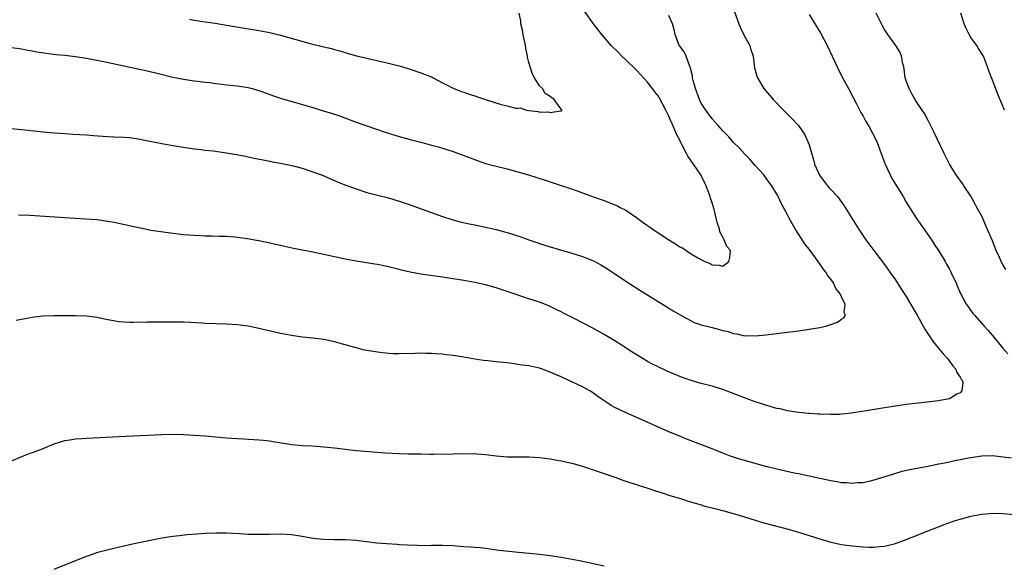
# Model space of a CAD drawing. Units: inches. Extents: x 2625000 to 2628000, y 1515000 to 1518000.
# Drawn here: x 2625321 to 2625503, y 1515889 to 1515990 of the extents above; entities that cross this region are included whole.
import ezdxf

# ---------------------------------------------------------------- set-up
doc = ezdxf.new("R2010")
doc.units = ezdxf.units.IN
doc.header["$MEASUREMENT"] = 0
doc.layers.add('LD26251515_10ft', color=113, linetype='Continuous')

msp = doc.modelspace()

# ---------------------------------------------------------------- linework, layer by layer
at = {"layer": 'LD26251515_10ft'}
for points, elevation in [([(2625318.7, 1515984.7), (2625321, 1515984.37), (2625322.14, 1515984.14), (2625323, 1515984.01), (2625323.83, 1515983.83), (2625325.55, 1515983.55), (2625327.33, 1515983.33), (2625329, 1515983.18), (2625331, 1515982.97), (2625333, 1515982.65), (2625335.93, 1515982.07), (2625344.28, 1515980.28), (2625345.9, 1515979.9), (2625349, 1515979.13), (2625351, 1515978.73), (2625353, 1515978.45), (2625353.61, 1515978.39), (2625355, 1515978.2), (2625355.9, 1515978.1), (2625357, 1515977.94), (2625358.17, 1515977.83), (2625359, 1515977.72), (2625361, 1515977.51), (2625363, 1515977.19), (2625363.71, 1515977), (2625365, 1515976.62), (2625366.19, 1515976.19), (2625367.67, 1515975.67), (2625369, 1515975.24), (2625375, 1515973.48), (2625376.91, 1515972.91), (2625378.43, 1515972.43), (2625379.93, 1515971.93), (2625381.4, 1515971.4), (2625383, 1515970.79), (2625385, 1515970.07), (2625388.23, 1515969), (2625391, 1515968.14), (2625393, 1515967.56), (2625395.23, 1515967), (2625397, 1515966.54), (2625398.2, 1515966.2), (2625399, 1515965.96), (2625401, 1515965.33), (2625403, 1515964.62), (2625404.15, 1515964.15), (2625405.61, 1515963.61), (2625407, 1515963.15), (2625409, 1515962.6), (2625411, 1515962.11), (2625413, 1515961.58), (2625414.99, 1515961), (2625416.52, 1515960.52), (2625418.03, 1515960.03), (2625421, 1515959.03), (2625422.54, 1515958.54), (2625423.97, 1515958.03), (2625425, 1515957.69), (2625426.86, 1515957), (2625429, 1515956.25), (2625429.89, 1515955.89), (2625431, 1515955.49), (2625431.32, 1515955.32), (2625431.98, 1515955), (2625433, 1515954.49), (2625435, 1515953.1), (2625436.21, 1515952.21), (2625437, 1515951.65), (2625437.4, 1515951.4), (2625439, 1515950.3), (2625441, 1515948.99), (2625442.24, 1515948.24), (2625443, 1515947.71), (2625443.5, 1515947.5), (2625444.17, 1515947), (2625445, 1515946.47), (2625446.35, 1515945.65), (2625447.66, 1515945), (2625448.62, 1515944.62), (2625449, 1515944.36), (2625450.31, 1515944.31), (2625451, 1515944.13), (2625452.14, 1515945), (2625452.28, 1515945.72), (2625452.39, 1515947), (2625451.75, 1515947.75), (2625451.25, 1515949), (2625451, 1515949.49), (2625450.44, 1515950.44), (2625450.37, 1515951), (2625449.98, 1515951.98), (2625449.79, 1515953), (2625449.38, 1515954.62), (2625449.19, 1515955.19), (2625449, 1515955.86), (2625448.71, 1515956.71), (2625448.65, 1515957), (2625448.47, 1515957.53), (2625447.92, 1515959), (2625447.59, 1515959.59), (2625446.9, 1515961), (2625445.58, 1515963), (2625445.32, 1515963.32), (2625445, 1515963.82), (2625444.51, 1515964.51), (2625444.27, 1515965), (2625443.46, 1515966.54), (2625443.12, 1515967.12), (2625443, 1515967.42), (2625442.45, 1515968.46), (2625441.65, 1515970.35), (2625441.25, 1515971.25), (2625441, 1515971.9), (2625440.44, 1515973), (2625439.24, 1515975.24), (2625439, 1515975.63), (2625438.42, 1515976.42), (2625437.98, 1515977), (2625437, 1515978.2), (2625435, 1515980.39), (2625433, 1515982.35), (2625432.3, 1515983), (2625431.67, 1515983.67), (2625430.32, 1515985), (2625428.58, 1515987), (2625427.9, 1515987.9), (2625427.04, 1515989), (2625425.37, 1515991.37)], 8340), ([(2625453.19, 1515991.19), (2625453.94, 1515989), (2625454.25, 1515988.25), (2625455, 1515986.74), (2625456.01, 1515985), (2625456.21, 1515984.21), (2625456.64, 1515983), (2625456.87, 1515980.87), (2625457.29, 1515979.29), (2625457.4, 1515979), (2625458.62, 1515977), (2625460.3, 1515975), (2625462.22, 1515973), (2625463.62, 1515971.62), (2625465, 1515970.15), (2625465.83, 1515969), (2625466.29, 1515968.29), (2625466.85, 1515967), (2625467, 1515966.58), (2625467.8, 1515963.8), (2625468.01, 1515963), (2625468.95, 1515960.95), (2625469.78, 1515959.78), (2625470.43, 1515959), (2625470.67, 1515958.67), (2625471, 1515958.29), (2625472.24, 1515957), (2625473, 1515955.94), (2625473.42, 1515955.42), (2625473.71, 1515955), (2625474.9, 1515953), (2625476.13, 1515951), (2625477.51, 1515949), (2625479.01, 1515947), (2625481, 1515944.39), (2625481.97, 1515943), (2625483, 1515941.58), (2625483.99, 1515939.99), (2625485, 1515938.5), (2625486.27, 1515936.27), (2625487, 1515935.05), (2625488.14, 1515933), (2625488.43, 1515932.43), (2625490.05, 1515930.05), (2625490.94, 1515929), (2625491.85, 1515927.85), (2625492.64, 1515927), (2625493.64, 1515925.64), (2625494.22, 1515925), (2625494.4, 1515924.4), (2625495, 1515923.55), (2625495.19, 1515923.19), (2625495.35, 1515923), (2625495.47, 1515922.53), (2625495.33, 1515921), (2625495, 1515920.65), (2625494.39, 1515920.39), (2625493, 1515919.56), (2625491.24, 1515919.24), (2625491, 1515919.16), (2625487.29, 1515918.71), (2625485, 1515918.46), (2625483, 1515918.2), (2625481, 1515917.89), (2625477.26, 1515917.26), (2625476.79, 1515917.21), (2625474.88, 1515916.88), (2625473, 1515916.68), (2625472.65, 1515916.65), (2625471, 1515916.61), (2625469, 1515916.67), (2625468.7, 1515916.7), (2625467, 1515916.79), (2625466.82, 1515916.82), (2625465, 1515916.98), (2625463, 1515917.31), (2625461.65, 1515917.65), (2625461, 1515917.76), (2625459.96, 1515918.04), (2625459, 1515918.33), (2625457, 1515918.99), (2625455.54, 1515919.54), (2625455, 1515919.73), (2625451, 1515921.26), (2625449, 1515921.89), (2625447, 1515922.38), (2625445.1, 1515922.9), (2625443.5, 1515923.5), (2625443, 1515923.67), (2625440.67, 1515924.67), (2625439, 1515925.44), (2625437.95, 1515925.95), (2625437, 1515926.47), (2625435.41, 1515927.42), (2625434.2, 1515928.2), (2625433, 1515929), (2625431, 1515930.25), (2625429, 1515931.44), (2625427, 1515932.55), (2625425, 1515933.61), (2625423.71, 1515934.29), (2625421.43, 1515935.43), (2625421, 1515935.66), (2625420.07, 1515936.07), (2625419, 1515936.62), (2625418.09, 1515937), (2625417, 1515937.41), (2625415, 1515938.07), (2625411, 1515939.44), (2625409, 1515940.09), (2625407, 1515940.63), (2625405, 1515941.07), (2625403, 1515941.45), (2625401, 1515941.79), (2625399, 1515942.08), (2625395, 1515942.65), (2625393.02, 1515943.02), (2625391.39, 1515943.39), (2625391, 1515943.51), (2625389.78, 1515943.78), (2625389, 1515944), (2625388.15, 1515944.15), (2625387, 1515944.39), (2625386.47, 1515944.47), (2625383, 1515945.05), (2625381, 1515945.4), (2625379, 1515945.82), (2625377, 1515946.28), (2625375, 1515946.71), (2625371.39, 1515947.39), (2625369.73, 1515947.73), (2625369, 1515947.91), (2625368.09, 1515948.09), (2625367, 1515948.35), (2625365, 1515948.77), (2625362.83, 1515949.17), (2625361, 1515949.44), (2625360.5, 1515949.5), (2625359, 1515949.6), (2625357.61, 1515949.61), (2625356.33, 1515949.67), (2625355, 1515949.67), (2625354.29, 1515949.71), (2625353, 1515949.76), (2625351, 1515949.94), (2625347.66, 1515950.34), (2625345, 1515950.73), (2625343, 1515951.12), (2625341.47, 1515951.47), (2625341, 1515951.56), (2625339.84, 1515951.84), (2625339, 1515952), (2625338.17, 1515952.17), (2625337, 1515952.38), (2625335, 1515952.67), (2625332.83, 1515952.83), (2625329, 1515953.05), (2625322.53, 1515953.47), (2625320.42, 1515953.58)], 8360), ([(2625352.14, 1515989.86), (2625353, 1515989.68), (2625354.59, 1515989.41), (2625356.9, 1515989.1), (2625359, 1515988.76), (2625360.47, 1515988.47), (2625365, 1515987.74), (2625367, 1515987.36), (2625369, 1515986.88), (2625374.68, 1515985.32), (2625377, 1515984.74), (2625378.42, 1515984.42), (2625379, 1515984.25), (2625379.99, 1515983.99), (2625381.52, 1515983.52), (2625383.07, 1515983.07), (2625385, 1515982.61), (2625385.49, 1515982.51), (2625389, 1515981.71), (2625391, 1515981.21), (2625393, 1515980.61), (2625395, 1515979.93), (2625397.09, 1515979.09), (2625397.28, 1515979), (2625399, 1515978.06), (2625401, 1515977.05), (2625402.48, 1515976.48), (2625403, 1515976.31), (2625403.97, 1515975.97), (2625405, 1515975.66), (2625405.49, 1515975.49), (2625406.97, 1515975), (2625409.93, 1515974.07), (2625411, 1515973.81), (2625412.62, 1515973.38), (2625413, 1515973.35), (2625413.41, 1515973.42), (2625414.6, 1515973), (2625415, 1515972.92), (2625416.75, 1515972.75), (2625417, 1515972.66), (2625418.67, 1515972.67), (2625419, 1515972.54), (2625420.91, 1515972.91), (2625421, 1515972.88), (2625421.19, 1515973), (2625421.07, 1515973.07), (2625421, 1515973.19), (2625419.73, 1515975), (2625419.28, 1515975.28), (2625419, 1515975.54), (2625418.08, 1515976.08), (2625417.54, 1515977), (2625417, 1515977.48), (2625416.11, 1515979), (2625415.68, 1515979.68), (2625415, 1515981.83), (2625414.79, 1515982.79), (2625414.78, 1515983), (2625414.48, 1515984.48), (2625414.42, 1515985), (2625413.98, 1515987), (2625413.84, 1515987.84), (2625413.56, 1515989), (2625413.53, 1515989.53), (2625413.23, 1515991)], 8330), ([(2625503.48, 1515943.48), (2625503, 1515944.29), (2625502.72, 1515944.72), (2625502.29, 1515945.71), (2625501.69, 1515947), (2625501, 1515948.79), (2625500.01, 1515951), (2625499, 1515953.35), (2625498.1, 1515955), (2625497.74, 1515955.74), (2625497, 1515957.05), (2625495.68, 1515959), (2625495.42, 1515959.42), (2625494.28, 1515961), (2625493.01, 1515963), (2625492.37, 1515964.37), (2625492.03, 1515965), (2625490.09, 1515969), (2625489.06, 1515971.06), (2625488.36, 1515972.36), (2625487.97, 1515973), (2625487, 1515974.38), (2625486.76, 1515974.76), (2625486.04, 1515976.04), (2625485.52, 1515977), (2625485, 1515978.46), (2625484.83, 1515979), (2625484.62, 1515980.62), (2625484.55, 1515981), (2625484.39, 1515981.61), (2625484.15, 1515983), (2625483.8, 1515983.8), (2625483.05, 1515985), (2625481.58, 1515987), (2625481, 1515987.92), (2625480.61, 1515988.61), (2625479.44, 1515991)], 8380), ([(2625503.2, 1515973), (2625501.98, 1515975.98), (2625501, 1515978.55), (2625500.31, 1515980.31), (2625500.08, 1515981), (2625499.31, 1515983), (2625499.2, 1515983.2), (2625498.42, 1515984.42), (2625498.08, 1515985), (2625497, 1515986.47), (2625496.67, 1515987), (2625496.1, 1515988.1), (2625495.72, 1515989), (2625495.11, 1515991)], 8390), ([(2625318.36, 1515969.64), (2625321, 1515969.44), (2625325, 1515968.98), (2625327, 1515968.79), (2625329, 1515968.65), (2625330.57, 1515968.57), (2625333, 1515968.43), (2625334.31, 1515968.31), (2625337, 1515968.12), (2625338.09, 1515968.09), (2625340.01, 1515968.01), (2625341, 1515967.94), (2625343, 1515967.65), (2625343.51, 1515967.51), (2625347, 1515966.81), (2625349, 1515966.47), (2625351, 1515966.16), (2625353, 1515965.87), (2625354.27, 1515965.73), (2625355, 1515965.62), (2625356.53, 1515965.47), (2625359, 1515965.13), (2625360.81, 1515964.81), (2625362.48, 1515964.48), (2625363, 1515964.35), (2625364.13, 1515964.13), (2625365.78, 1515963.78), (2625367, 1515963.55), (2625367.44, 1515963.44), (2625369, 1515963.18), (2625371.32, 1515962.68), (2625373, 1515962.23), (2625375, 1515961.59), (2625376.59, 1515961), (2625379.69, 1515959.69), (2625381.12, 1515959.12), (2625383, 1515958.43), (2625385, 1515957.78), (2625387, 1515957.25), (2625389, 1515956.74), (2625391, 1515956.13), (2625393, 1515955.44), (2625399, 1515953.28), (2625400.73, 1515952.73), (2625402.31, 1515952.31), (2625403.95, 1515951.95), (2625405, 1515951.76), (2625407.29, 1515951.29), (2625409, 1515950.89), (2625410.49, 1515950.49), (2625411, 1515950.35), (2625413.52, 1515949.52), (2625415, 1515948.97), (2625416.49, 1515948.49), (2625417, 1515948.3), (2625418, 1515948), (2625419, 1515947.67), (2625423, 1515946.52), (2625425, 1515945.9), (2625427, 1515945.11), (2625428.38, 1515944.38), (2625429.62, 1515943.62), (2625433, 1515941.35), (2625435.64, 1515939.64), (2625440.59, 1515936.59), (2625441, 1515936.35), (2625441.82, 1515935.82), (2625443.09, 1515935.09), (2625445, 1515934.03), (2625445.69, 1515933.69), (2625447, 1515933.26), (2625448.79, 1515932.79), (2625449, 1515932.75), (2625450.4, 1515932.4), (2625451, 1515932.21), (2625452, 1515932), (2625453, 1515931.62), (2625453.57, 1515931.57), (2625455, 1515931.23), (2625455.24, 1515931.24), (2625457, 1515931.18), (2625459, 1515931.36), (2625465, 1515932.14), (2625467, 1515932.42), (2625469, 1515932.76), (2625470.12, 1515933), (2625471, 1515933.28), (2625472.25, 1515933.75), (2625473, 1515934.27), (2625473.46, 1515934.54), (2625473.73, 1515935), (2625473.5, 1515935.5), (2625473.65, 1515937), (2625473, 1515938.42), (2625472.76, 1515939), (2625471.95, 1515939.95), (2625471.51, 1515941), (2625471, 1515941.71), (2625470.41, 1515942.41), (2625470.12, 1515943), (2625469.61, 1515943.61), (2625469, 1515944.54), (2625468.79, 1515944.79), (2625468.67, 1515945), (2625467, 1515947.25), (2625466.23, 1515948.23), (2625464.41, 1515951), (2625463.89, 1515951.89), (2625463.28, 1515953), (2625463, 1515953.59), (2625461.8, 1515955.8), (2625461.23, 1515957), (2625461, 1515957.43), (2625460.06, 1515959), (2625459.61, 1515959.61), (2625458.6, 1515961), (2625457, 1515962.77), (2625455.96, 1515963.96), (2625455, 1515964.92), (2625454.03, 1515966.03), (2625453, 1515967.03), (2625452.08, 1515968.08), (2625451, 1515969.16), (2625450.15, 1515970.15), (2625449, 1515971.38), (2625447.84, 1515973), (2625447, 1515974.28), (2625446.67, 1515975), (2625445.92, 1515977), (2625445.5, 1515978.5), (2625445.39, 1515979), (2625445.37, 1515979.37), (2625445, 1515980.78), (2625444.96, 1515980.96), (2625444.89, 1515981.11), (2625444.2, 1515983), (2625443.82, 1515983.82), (2625443, 1515984.87), (2625442.92, 1515985), (2625442.19, 1515987), (2625441.95, 1515987.95), (2625441.65, 1515989), (2625441, 1515990.55)], 8350), ([(2625467, 1515990.71), (2625469.18, 1515987.18), (2625470.34, 1515985), (2625472.2, 1515981), (2625473.14, 1515979.14), (2625474.31, 1515977), (2625475.22, 1515975.22), (2625475.71, 1515974.29), (2625476.56, 1515972.56), (2625477, 1515971.92), (2625477.46, 1515971), (2625478.1, 1515969.9), (2625478.74, 1515968.74), (2625479, 1515968.33), (2625479.62, 1515967), (2625480.36, 1515965), (2625481.07, 1515963), (2625482, 1515961), (2625482.36, 1515960.36), (2625484.42, 1515957), (2625485, 1515955.97), (2625485.36, 1515955.36), (2625485.58, 1515955), (2625486.93, 1515952.93), (2625488.29, 1515951), (2625489.66, 1515949), (2625490.17, 1515948.17), (2625490.99, 1515947), (2625492.2, 1515945), (2625492.46, 1515944.46), (2625493, 1515943.53), (2625493.18, 1515943.18), (2625493.3, 1515943), (2625493.8, 1515941.8), (2625494.24, 1515941), (2625494.46, 1515940.46), (2625495.07, 1515939.07), (2625496.17, 1515937), (2625496.53, 1515936.53), (2625497.36, 1515935.36), (2625497.65, 1515935), (2625499, 1515933.5), (2625499.42, 1515933), (2625500.19, 1515932.19), (2625501, 1515931.24), (2625502.85, 1515929), (2625503.86, 1515927.86)], 8370), ([(2625504.53, 1515908.53), (2625503, 1515908.75), (2625501, 1515908.96), (2625499, 1515908.92), (2625497, 1515908.63), (2625496.53, 1515908.53), (2625495, 1515908.24), (2625494.02, 1515908.02), (2625493, 1515907.83), (2625491.5, 1515907.5), (2625491, 1515907.41), (2625489.06, 1515907), (2625487.3, 1515906.7), (2625487, 1515906.63), (2625485.61, 1515906.39), (2625484, 1515906), (2625483, 1515905.73), (2625482.46, 1515905.54), (2625479, 1515904.45), (2625478.31, 1515904.31), (2625477, 1515904), (2625475.95, 1515903.95), (2625475, 1515903.85), (2625473.96, 1515903.96), (2625473, 1515903.99), (2625472.17, 1515904.17), (2625471, 1515904.34), (2625470.47, 1515904.47), (2625469, 1515904.76), (2625465, 1515905.62), (2625464.23, 1515905.77), (2625461, 1515906.49), (2625459, 1515906.99), (2625455.85, 1515907.85), (2625454.31, 1515908.31), (2625453, 1515908.73), (2625452.25, 1515909), (2625451, 1515909.48), (2625449.92, 1515909.92), (2625449, 1515910.26), (2625444.13, 1515912.13), (2625442.71, 1515912.71), (2625441, 1515913.43), (2625432.97, 1515916.97), (2625431, 1515917.92), (2625430.31, 1515918.31), (2625429.09, 1515919.09), (2625427.9, 1515919.9), (2625427, 1515920.57), (2625426.31, 1515921), (2625425, 1515921.76), (2625423, 1515922.71), (2625421.42, 1515923.42), (2625421, 1515923.62), (2625420, 1515924.01), (2625419, 1515924.49), (2625418.6, 1515924.6), (2625417.58, 1515925), (2625417, 1515925.21), (2625416.71, 1515925.29), (2625415, 1515925.64), (2625413.77, 1515925.77), (2625413, 1515925.92), (2625411.92, 1515926.08), (2625411, 1515926.17), (2625409.67, 1515926.33), (2625409, 1515926.39), (2625407.43, 1515926.57), (2625406.63, 1515926.63), (2625405, 1515926.89), (2625403, 1515927.24), (2625401, 1515927.55), (2625399.69, 1515927.69), (2625399, 1515927.79), (2625397.85, 1515927.85), (2625397, 1515927.94), (2625395.94, 1515927.94), (2625395, 1515927.99), (2625393.93, 1515927.93), (2625391, 1515927.84), (2625389.88, 1515927.88), (2625389, 1515927.93), (2625387, 1515928.15), (2625385, 1515928.47), (2625384.57, 1515928.57), (2625383, 1515928.95), (2625380.27, 1515929.73), (2625379, 1515930.08), (2625377, 1515930.5), (2625375, 1515930.77), (2625373.02, 1515930.98), (2625371, 1515931.26), (2625369, 1515931.64), (2625365, 1515932.54), (2625363, 1515932.97), (2625361, 1515933.26), (2625359, 1515933.38), (2625357, 1515933.41), (2625355, 1515933.5), (2625354.44, 1515933.56), (2625352.32, 1515933.69), (2625351, 1515933.72), (2625349.72, 1515933.72), (2625348.25, 1515933.75), (2625345, 1515933.76), (2625344.27, 1515933.73), (2625341.69, 1515933.69), (2625341, 1515933.66), (2625339, 1515933.79), (2625338.01, 1515933.98), (2625337, 1515934.17), (2625335.5, 1515934.5), (2625335, 1515934.6), (2625333, 1515934.86), (2625331, 1515934.93), (2625327, 1515934.91), (2625325, 1515934.83), (2625323.35, 1515934.65), (2625323, 1515934.59), (2625321.65, 1515934.35), (2625319.98, 1515934.02)], 8370), ([(2625319, 1515907.98), (2625321, 1515908.85), (2625322.56, 1515909.44), (2625323, 1515909.58), (2625325, 1515910.36), (2625327, 1515911.19), (2625329, 1515911.82), (2625329.94, 1515911.94), (2625331, 1515912.14), (2625332.17, 1515912.17), (2625333, 1515912.25), (2625334.28, 1515912.28), (2625339, 1515912.58), (2625343, 1515912.72), (2625347, 1515912.94), (2625349, 1515912.96), (2625351, 1515912.9), (2625353, 1515912.8), (2625355, 1515912.67), (2625359, 1515912.33), (2625361, 1515912.2), (2625362.15, 1515912.15), (2625365, 1515911.96), (2625365.85, 1515911.85), (2625367, 1515911.73), (2625367.61, 1515911.61), (2625371.09, 1515911.09), (2625373, 1515910.91), (2625374.8, 1515910.8), (2625377, 1515910.64), (2625379, 1515910.43), (2625381, 1515910.19), (2625383, 1515909.98), (2625388.46, 1515909.54), (2625391, 1515909.42), (2625392.64, 1515909.36), (2625395, 1515909.32), (2625396.69, 1515909.31), (2625397.29, 1515909.29), (2625401, 1515909.33), (2625403, 1515909.38), (2625404.63, 1515909.37), (2625405, 1515909.38), (2625405.37, 1515909.37), (2625407, 1515909.22), (2625409, 1515908.97), (2625411, 1515908.8), (2625413, 1515908.78), (2625415, 1515908.79), (2625417, 1515908.68), (2625418.47, 1515908.47), (2625419, 1515908.42), (2625420.19, 1515908.19), (2625421, 1515908.07), (2625423, 1515907.61), (2625425, 1515907.04), (2625427.91, 1515906.09), (2625429, 1515905.69), (2625430.99, 1515905.01), (2625432.47, 1515904.47), (2625433, 1515904.31), (2625433.97, 1515903.97), (2625435, 1515903.65), (2625435.48, 1515903.48), (2625437.09, 1515903), (2625438.51, 1515902.51), (2625439.93, 1515902.07), (2625441, 1515901.71), (2625443.31, 1515901), (2625444.59, 1515900.59), (2625445, 1515900.48), (2625446.12, 1515900.12), (2625447, 1515899.9), (2625447.68, 1515899.68), (2625449, 1515899.37), (2625449.28, 1515899.28), (2625451.21, 1515898.79), (2625454.04, 1515897.96), (2625457, 1515897.03), (2625458.58, 1515896.58), (2625463.33, 1515895.33), (2625465, 1515894.83), (2625469, 1515893.57), (2625471, 1515892.99), (2625473, 1515892.57), (2625475, 1515892.3), (2625477, 1515892.11), (2625478.08, 1515892.08), (2625479, 1515892.03), (2625480.16, 1515892.16), (2625481, 1515892.22), (2625483, 1515892.75), (2625485, 1515893.49), (2625487.53, 1515894.47), (2625489, 1515895.06), (2625491, 1515895.83), (2625492.35, 1515896.35), (2625494.13, 1515897), (2625495, 1515897.27), (2625497, 1515897.81), (2625499, 1515898.19), (2625499.75, 1515898.25), (2625501, 1515898.33), (2625503, 1515898.29), (2625505, 1515898.13)], 8380), ([(2625327, 1515888.01), (2625333, 1515890.38), (2625333.46, 1515890.54), (2625335.1, 1515891.1), (2625337.82, 1515891.82), (2625341, 1515892.56), (2625343, 1515892.97), (2625347, 1515893.76), (2625349, 1515894.11), (2625350.24, 1515894.24), (2625351.59, 1515894.41), (2625353.45, 1515894.55), (2625355, 1515894.64), (2625357, 1515894.72), (2625359, 1515894.71), (2625361.41, 1515894.59), (2625363, 1515894.49), (2625365, 1515894.45), (2625367, 1515894.49), (2625369, 1515894.52), (2625371, 1515894.39), (2625373, 1515894.09), (2625375, 1515893.75), (2625377, 1515893.53), (2625379, 1515893.48), (2625381, 1515893.49), (2625383, 1515893.37), (2625386.86, 1515892.86), (2625388.71, 1515892.71), (2625390.59, 1515892.59), (2625391, 1515892.58), (2625392.47, 1515892.47), (2625394.41, 1515892.41), (2625395, 1515892.39), (2625397, 1515892.43), (2625399, 1515892.44), (2625401, 1515892.34), (2625403, 1515892.2), (2625404.14, 1515892.14), (2625405, 1515892.05), (2625405.98, 1515891.98), (2625407, 1515891.84), (2625407.77, 1515891.77), (2625409.53, 1515891.53), (2625413.12, 1515891.12), (2625415.08, 1515890.92), (2625417, 1515890.74), (2625419, 1515890.52), (2625421, 1515890.21), (2625424.43, 1515889.57), (2625429, 1515888.62)], 8390)]:
    msp.add_lwpolyline(points, dxfattribs=dict(at, elevation=elevation))

doc.saveas('drawing.dxf')
